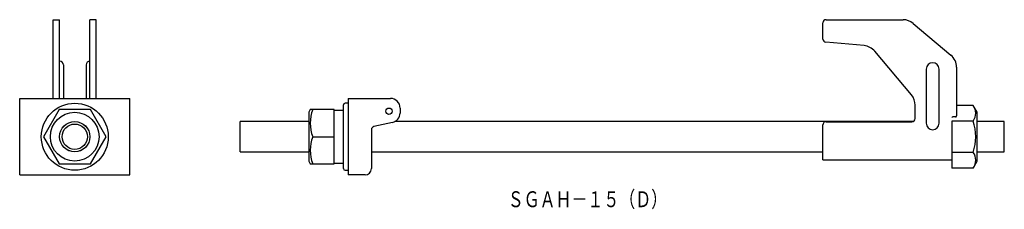
# Model space of a CAD drawing. Extents: x 8 to 317, y 288 to 347.
import ezdxf
from ezdxf.enums import TextEntityAlignment as Align

# ---------------------------------------------------------------- set-up
doc = ezdxf.new("R2010")
doc.units = 0
doc.layers.add('1', color=7, linetype='CONTINUOUS')
doc.styles.add('MDRAFSTD', font='TXT', dxfattribs={"bigfont": 'BIGFONT'})

msp = doc.modelspace()

# ---------------------------------------------------------------- linework, layer by layer
at = {"layer": '1', "color": 7, "linetype": 'CONTINUOUS'}
for p, q in [((18.34, 322.55), (18.34, 347.25)), ((18.34, 347.25), (20.34, 347.25)), ((20.34, 322.55), (20.34, 347.25)), ((31.84, 347.25), (29.84, 347.25)), ((29.84, 322.55), (29.84, 347.25)), ((31.84, 322.55), (31.84, 347.25)), ((261.09, 347.25), (285.27, 347.25)), ((260.09, 341.17), (260.09, 346.25)), ((288.49, 346.08), (300.31, 336.16)), ((273.03, 339.12), (261.01, 340.17)), ((287.92, 323.64), (276.42, 337.35)), ((21.54, 333.05), (21.54, 322.55)), ((28.64, 333.05), (28.64, 322.55)), ((292.59, 331.75), (292.59, 314.75)), ((296.59, 314.75), (296.59, 331.75)), ((302.09, 332.33), (302.09, 317.05)), ((7.79, 322.55), (42.39, 322.55)), ((7.79, 298.55), (7.79, 322.55)), ((42.39, 298.55), (42.39, 322.55)), ((110.99, 322.55), (124.29, 322.55)), ((110.99, 322.55), (110.99, 298.55)), ((20.19, 319.05), (15.28, 310.55)), ((30, 319.05), (20.19, 319.05)), ((34.91, 310.55), (30, 319.05)), ((99.08, 319.05), (98.59, 318.2)), ((106.59, 319.05), (99.08, 319.05)), ((106.59, 302.05), (106.59, 319.05)), ((107.88, 318.8), (106.59, 318.8)), ((109.49, 300.55), (109.49, 320.55)), ((110.99, 321.05), (109.99, 321.05)), ((127.29, 319.55), (127.29, 317.96)), ((289.09, 316.25), (289.09, 320.43)), ((307.34, 320.36), (302.09, 320.36)), ((308.59, 318.2), (307.34, 320.36)), ((98.59, 318.2), (98.59, 302.9)), ((301.79, 316.75), (300.89, 316.75)), ((308.59, 302.9), (308.59, 318.2)), ((77.09, 305.8), (77.09, 315.3)), ((98.59, 315.3), (77.09, 315.3)), ((118.29, 312.75), (118.29, 300.55)), ((124.94, 315.03), (119.08, 313.72)), ((288.41, 315.3), (125.69, 315.3)), ((260.09, 303.25), (260.09, 314.25)), ((261.09, 315.25), (288.09, 315.25)), ((300.59, 315.46), (300.59, 300.73)), ((307.34, 315.46), (300.59, 315.46)), ((317.09, 315.3), (308.59, 315.3)), ((317.09, 305.8), (317.09, 315.3)), ((15.28, 310.55), (20.19, 302.05)), ((30, 302.05), (34.91, 310.55)), ((99.84, 310.55), (106.59, 310.55)), ((77.09, 305.8), (98.59, 305.8)), ((118.29, 305.8), (260.09, 305.8)), ((260.09, 303.25), (300.59, 303.25)), ((307.34, 305.64), (300.59, 305.64)), ((308.59, 305.8), (317.09, 305.8)), ((20.19, 302.05), (30, 302.05)), ((98.59, 302.9), (99.08, 302.05)), ((99.08, 302.05), (106.59, 302.05)), ((106.59, 302.3), (109.49, 302.3)), ((109.99, 300.05), (110.99, 300.05)), ((307.34, 300.73), (300.59, 300.73)), ((307.34, 300.73), (308.59, 302.9)), ((7.79, 298.55), (42.39, 298.55)), ((116.29, 298.55), (110.99, 298.55))]:
    msp.add_line(p, q, dxfattribs=at)
msp.add_lwpolyline([(109.49, 318.8, 0.000828), (107.88, 318.8, 0.015953), (107.88, 318.8, 0.015953)], format="xyb", dxfattribs=at)
for centre, radius in [((25.09, 310.55), 10.5), ((123.79, 318.55), 1), ((25.09, 310.55), 7.65), ((25.09, 310.55), 4.76), ((25.09, 310.55), 4.75), ((25.09, 310.55), 3.97)]:
    msp.add_circle(centre, radius, dxfattribs=at)
for centre, radius, start, end in [((261.09, 346.25), 1, 90, 180), ((285.27, 342.25), 5, 50, 90), ((261.09, 341.17), 1, 180, 265), ((272.59, 334.14), 5, 40, 85), ((20.34, 333.05), 1.2, 0, 90), ((29.84, 333.05), 1.2, 90, 180), ((297.09, 332.33), 5, 0, 50), ((294.59, 331.75), 2, 0, 180), ((124.29, 319.55), 3, 0, 90), ((284.09, 320.43), 5, 0, 40), ((111.37, 314.8), 12.29, 159.7615, 200.2385), ((109.99, 320.55), 0.5, 90, 180), ((303.75, 317.91), 4.35, 325.6412, 34.3588), ((124.29, 317.96), 3, 282.5288, 0), ((288.09, 316.25), 1, 270, 0), ((300.89, 316.45), 0.3, 90, 180), ((301.79, 317.05), 0.3, 270, 0), ((119.29, 312.75), 1, 102.5288, 180), ((261.09, 314.25), 1, 90, 180), ((294.59, 314.75), 2, 180, 0), ((291.85, 310.55), 16.25, 342.4269, 17.5731), ((111.37, 306.3), 12.29, 159.7615, 200.2385), ((303.76, 303.19), 4.35, 325.6187, 34.3813), ((109.99, 300.55), 0.5, 180, 270), ((116.29, 300.55), 2, 270, 0)]:
    msp.add_arc(centre, radius, start, end, dxfattribs=at)

# ---------------------------------------------------------------- texts
at = {"layer": '1', "color": 7, "linetype": 'CONTINUOUS', "style": 'MDRAFSTD', "width": 0.868444}
msp.add_text('ＳＧＡＨ－１５（Ｄ）', height=5, dxfattribs=at).set_placement((161.11, 288.44), (211.18, 288.44), align=Align.FIT)

doc.saveas('drawing.dxf')
